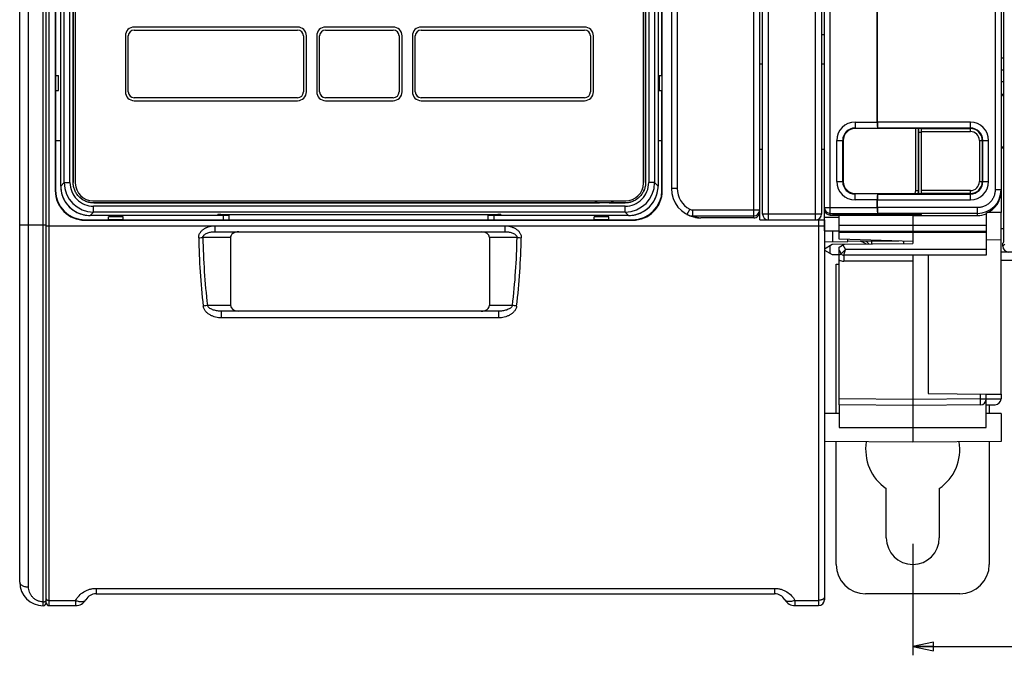
# Model space of a CAD drawing. Units: millimetres. Extents: x 0 to 1189, y 0 to 841.
# Drawn here: x 382 to 549, y 251 to 359 of the extents above; entities that cross this region are included whole.
import ezdxf

# ---------------------------------------------------------------- set-up
doc = ezdxf.new("R2010")
doc.units = ezdxf.units.MM
doc.header["$LTSCALE"] = 65.395
doc.layers.get('0').update_dxf_attribs({"linetype": 'CONTINUOUS'})
for name, color, linetype in [('07_SURFACES', 7, 'CONTINUOUS'), ('08_DRAFTS', 7, 'CONTINUOUS'), ('09_ROUNDS', 7, 'CONTINUOUS'), ('10_CHAMFER', 7, 'CONTINUOUS'), ('AXIS', 7, 'CONTINUOUS')]:
    doc.layers.add(name, color=color, linetype=linetype)
doc.dimstyles.new('DIMSTYLE_1', dxfattribs={"dimtxt": 3, "dimasz": 3.5, "dimexe": 1.5, "dimexo": 1, "dimgap": 0.75, "dimtad": 1, "dimtxsty": 'Standard', "dimblk": 'CLOSED', "dimblk1": 'CLOSED', "dimblk2": 'CLOSED', "dimcen": 0.09, "dimadec": 0, "dimazin": 0, "dimtp": 0.5, "dimtm": 0.5, "dimtfac": 1, "dimtofl": 0, "dimtmove": 0, "dimatfit": 3, "dimldrblk": 'CLOSED', "dimfxl": 0, "dimtolj": 1, "dimarcsym": 0})

# ---------------------------------------------------------------- blocks, each defined once
blk = doc.blocks.new('_CLOSED')
at = {"color": 0, "linetype": 'ByBlock'}
for p, q in [((0, 0), (-1, 0.214)), ((-1, 0.214), (-1, -0.214)), ((-1, -0.214), (0, 0)), ((-1, 0), (0, 0))]:
    blk.add_line(p, q, dxfattribs=at)
blk = doc.blocks.new('*D2')
at = {"color": 2, "linetype": 'Continuous'}
for p, q in [((533.4, 270.22), (533.4, 251.29)), ((698.4, 270.22), (698.4, 251.29)), ((533.4, 252.79), (615.9, 252.79)), ((698.4, 252.79), (615.9, 252.79))]:
    blk.add_line(p, q, dxfattribs=at)
at = {"color": 2, "linetype": 'Continuous', "xscale": 3.5, "yscale": 3.5, "zscale": 3.5, "rotation": 180}
blk.add_blockref('_CLOSED', (533.4, 252.79), dxfattribs=at)
at = {"color": 2, "linetype": 'Continuous', "xscale": 3.5, "yscale": 3.5, "zscale": 3.5}
blk.add_blockref('_CLOSED', (698.4, 252.79), dxfattribs=at)
at = {"color": 2, "linetype": 'Continuous', "insert": (612.17, 256.54), "char_height": 3, "width": 7.7727, "attachment_point": 2, "line_spacing_factor": 0.9}
blk.add_mtext('165', dxfattribs=at)

msp = doc.modelspace()

# ---------------------------------------------------------------- linework, layer by layer
at = {"color": 7, "linetype": 'Continuous'}
for p, q in [((390.775, 331.595), (390.775, 487.844)), ((390.78, 487.844), (390.78, 331.595)), ((488.013, 331.595), (488.013, 487.844)), ((488.018, 487.844), (488.018, 331.595)), ((507.397, 351.719), (507.894, 351.719)), ((517.894, 351.719), (518.397, 351.719)), ((507.397, 337.237), (507.894, 337.237)), ((517.894, 337.237), (518.397, 337.237)), ((548.397, 330.073), (548.397, 326.469)), ((484.521, 328.098), (394.272, 328.098)), ((507.397, 325.219), (507.397, 326.57)), ((518.397, 325.219), (518.397, 327.043)), ((518.577, 326.469), (518.397, 326.469)), ((548.397, 326.469), (546.137, 326.469)), ((518.397, 325.869), (518.4, 325.869)), ((520.897, 325.972), (520.897, 326.042)), ((533.397, 325.972), (520.897, 325.972)), ((533.397, 325.969), (544.397, 325.969)), ((520.897, 323.125), (545.897, 323.125)), ((683.397, 318.319), (548.397, 318.319)), ((520.4, 317.719), (520.897, 317.719)), ((528.9, 271.219), (528.9, 279.605)), ((537.9, 279.605), (537.9, 271.219))]:
    msp.add_line(p, q, dxfattribs=at)
at = {"color": 3, "linetype": 'Continuous'}
msp.add_line((517.894, 356.719), (518.391, 356.719), dxfattribs=at)
at = {"color": 9, "linetype": 'Continuous'}
for p, q in [((390.775, 331.595), (390.78, 331.595)), ((488.018, 331.595), (488.013, 331.595)), ((394.272, 328.098), (394.272, 328.103)), ((484.521, 328.098), (484.521, 328.103)), ((526.4, 321.572), (526.4, 321.148))]:
    msp.add_line(p, q, dxfattribs=at)
at = {"color": 7, "linetype": 'Continuous'}
for centre, radius, start, end in [((533.4, 286.219), 8, 170.50848, 235.77113), ((533.4, 286.219), 8, 304.22887, 9.49195), ((533.4, 271.219), 4.5, 180, 360)]:
    msp.add_arc(centre, radius, start, end, dxfattribs=at)
at = {"color": 3, "linetype": 'Continuous'}
msp.add_ellipse((513.897, 356.885), major_axis=(4.5, 0), ratio=0.7265425, start_param=-0.0505584, end_param=0, dxfattribs=at)
at = {"color": 7, "linetype": 'Continuous'}
msp.add_ellipse((544.397, 329.972), major_axis=(0, 4.002), ratio=0.9993908, start_param=-3.1415927, end_param=-2.7571959, dxfattribs=at)
for points, knots in [([(394.272, 328.098), (394.044, 328.098), (393.585, 328.144), (393.035, 328.311), (392.62, 328.506), (392.228, 328.741), (391.784, 329.107), (391.418, 329.551), (391.183, 329.943), (390.988, 330.357), (390.821, 330.908), (390.775, 331.366), (390.775, 331.595)], [0, 0, 0, 0, 0.125049, 0.2500434, 0.3125709, 0.3750829, 0.5, 0.6249171, 0.6874291, 0.7499566, 0.874951, 1, 1, 1, 1]), ([(394.272, 328.103), (394.044, 328.103), (393.587, 328.149), (393.037, 328.315), (392.623, 328.51), (392.231, 328.745), (391.788, 329.11), (391.423, 329.554), (391.187, 329.946), (390.993, 330.36), (390.826, 330.909), (390.78, 331.367), (390.78, 331.595)], [0, 0, 0, 0, 0.1249605, 0.2499258, 0.3124815, 0.3750367, 0.5, 0.6249633, 0.6875185, 0.7500742, 0.8750395, 1, 1, 1, 1]), ([(488.018, 331.595), (488.018, 331.366), (487.972, 330.908), (487.805, 330.357), (487.61, 329.943), (487.375, 329.551), (487.009, 329.107), (486.565, 328.741), (486.173, 328.506), (485.759, 328.311), (485.208, 328.144), (484.75, 328.098), (484.521, 328.098)], [0, 0, 0, 0, 0.125049, 0.2500434, 0.3125709, 0.3750829, 0.5, 0.6249171, 0.6874291, 0.7499566, 0.874951, 1, 1, 1, 1]), ([(488.013, 331.595), (488.013, 331.367), (487.967, 330.909), (487.801, 330.36), (487.606, 329.946), (487.371, 329.554), (487.006, 329.11), (486.562, 328.745), (486.17, 328.51), (485.756, 328.315), (485.207, 328.149), (484.749, 328.103), (484.521, 328.103)], [0, 0, 0, 0, 0.1249605, 0.2499258, 0.3124815, 0.3750367, 0.5, 0.6249633, 0.6875185, 0.7500742, 0.8750395, 1, 1, 1, 1]), ([(525.949, 321.144), (525.884, 321.228), (525.741, 321.386), (525.569, 321.512), (525.478, 321.564)], [0, 0, 0, 0, 0.5023316, 1, 1, 1, 1])]:
    msp.add_open_spline(points, degree=3, knots=knots, dxfattribs=at)
at = {"color": 3, "linetype": 'Continuous'}
msp.add_open_spline([(525.501, 321.141), (525.43, 321.188), (525.139, 321.361), (524.822, 321.486), (524.58, 321.557)], degree=3, knots=[0, 0, 0, 0, 0.2520239, 1, 1, 1, 1], dxfattribs=at)
at = {"layer": '07_SURFACES', "color": 7, "linetype": 'Continuous'}
msp.add_line((518.4, 323.369), (520.897, 323.369), dxfattribs=at)
at = {"layer": '08_DRAFTS', "color": 7, "linetype": 'Continuous'}
for p, q in [((387.74, 489.219), (387.74, 330.219)), ((490.853, 330.219), (490.853, 489.219)), ((387.799, 469.719), (387.799, 349.719)), ((490.794, 349.719), (490.794, 469.719)), ((387.753, 349.719), (387.753, 347.219)), ((490.84, 347.219), (490.84, 349.719)), ((387.799, 347.219), (387.799, 338.719)), ((490.794, 338.719), (490.794, 347.219)), ((527.397, 340.722), (523.597, 340.721)), ((527.397, 340.782), (527.397, 340.817)), ((527.397, 340.722), (527.397, 340.78)), ((387.797, 338.719), (387.797, 330.219)), ((387.797, 338.719), (388.657, 338.719)), ((490.136, 338.719), (490.797, 338.719)), ((490.797, 330.219), (490.797, 338.719)), ((521.596, 338.719), (521.596, 331.719)), ((523.597, 329.718), (527.397, 329.717)), ((527.397, 329.658), (527.397, 329.717)), ((527.397, 329.657), (527.397, 329.622)), ((417.297, 325.169), (417.297, 326.161)), ((461.297, 325.169), (461.297, 326.161)), ((527.397, 326.319), (527.397, 326.225)), ((533.397, 326.223), (533.397, 325.969)), ((545.897, 326.362), (545.897, 326.261)), ((548.397, 321.828), (548.397, 326.469)), ((392.797, 325.219), (396.797, 325.219)), ((392.797, 325.163), (485.797, 325.163)), ((396.797, 325.176), (399.297, 325.176)), ((399.297, 325.219), (417.297, 325.219)), ((416.297, 325.219), (416.297, 325.98)), ((461.297, 325.169), (417.297, 325.169)), ((461.297, 325.219), (479.297, 325.219)), ((462.297, 325.219), (462.297, 325.98)), ((479.297, 325.176), (481.797, 325.176)), ((481.797, 325.219), (485.797, 325.219)), ((520.897, 321.966), (520.897, 323.125)), ((533.397, 323.125), (533.397, 321.209)), ((533.397, 321.529), (520.897, 321.966)), ((522.397, 321.537), (522.397, 321.914)), ((531.027, 321.612), (522.397, 321.537)), ((531.897, 321.196), (531.897, 321.582)), ((548.397, 321.828), (545.897, 321.806)), ((535.997, 319.219), (535.997, 295.719)), ((548.397, 295.611), (548.397, 318.319)), ((520.897, 293.828), (520.897, 289.969)), ((533.397, 293.719), (533.397, 287.469)), ((520.897, 292.36), (518.397, 292.338)), ((548.397, 292.338), (545.897, 292.36)), ((548.397, 292.338), (548.397, 287.6)), ((533.397, 287.469), (518.397, 287.6)), ((548.397, 287.6), (533.397, 287.469))]:
    msp.add_line(p, q, dxfattribs=at)
at = {"layer": '08_DRAFTS', "color": 9, "linetype": 'Continuous'}
for p, q in [((387.74, 330.219), (387.797, 330.219)), ((490.853, 330.219), (490.797, 330.219)), ((392.797, 325.163), (392.797, 325.219)), ((485.797, 325.163), (485.797, 325.219)), ((520.897, 289.969), (545.897, 289.969))]:
    msp.add_line(p, q, dxfattribs=at)
at = {"layer": '08_DRAFTS', "color": 7, "linetype": 'Continuous'}
for centre, radius, start, end in [((392.797, 330.219), 5.057, 180, 270), ((392.797, 330.219), 5, 180, 270), ((485.797, 330.219), 5.057, 270, 360), ((485.797, 330.219), 5, 270, 360)]:
    msp.add_arc(centre, radius, start, end, dxfattribs=at)
for centre, major_axis, ratio, start_param, end_param in [((523.597, 338.719), (2.001, 0), 1, 1.5711011, 3.1415927), ((523.597, 331.719), (2.001, 0), 1, 3.1415927, 4.7120842), ((544.397, 330.072), (0.919, 3.896), 0.999319, -2.5253111, -1.3389116)]:
    msp.add_ellipse(centre, major_axis=major_axis, ratio=ratio, start_param=start_param, end_param=end_param, dxfattribs=at)
at = {"layer": '09_ROUNDS', "color": 9, "linetype": 'Continuous'}
for p, q in [((385.697, 259.699), (385.697, 559.699)), ((383.197, 262.901), (383.197, 556.492)), ((386.697, 259.719), (386.697, 496.219)), ((516.894, 325.219), (516.894, 493.219)), ((493.397, 488.569), (493.397, 330.569)), ((547.397, 489.118), (547.397, 330.321)), ((389.242, 331.561), (389.242, 487.878)), ((390.241, 331.561), (390.241, 487.878)), ((488.552, 487.878), (488.552, 331.561)), ((489.552, 487.878), (489.552, 331.561)), ((506.397, 325.569), (506.397, 423.269)), ((508.894, 325.219), (508.894, 423.269)), ((519.397, 326.042), (519.397, 400.558)), ((548.397, 352.719), (548.874, 352.719)), ((548.397, 348.719), (548.874, 348.719)), ((523.597, 341.816), (527.379, 341.816)), ((523.597, 341.816), (523.597, 340.721)), ((543.197, 341.818), (527.388, 341.818)), ((543.197, 340.237), (543.197, 341.818)), ((523.597, 340.817), (527.388, 340.817)), ((543.197, 340.818), (527.396, 340.818)), ((533.897, 330.219), (533.897, 340.721)), ((534.397, 340.115), (534.401, 340.115)), ((534.402, 340.722), (534.401, 340.115)), ((534.401, 340.115), (534.897, 340.115)), ((534.401, 340.115), (534.401, 329.717)), ((534.897, 340.736), (543.197, 340.736)), ((534.897, 340.237), (543.197, 340.237)), ((520.5, 338.719), (521.596, 338.719)), ((520.5, 331.719), (520.5, 338.719)), ((521.499, 331.719), (521.499, 338.719)), ((544.714, 338.719), (546.295, 338.719)), ((544.714, 338.719), (544.714, 331.719)), ((545.213, 338.719), (545.213, 331.719)), ((545.296, 331.719), (545.296, 338.719)), ((546.295, 331.719), (546.295, 338.719)), ((388.657, 330.977), (389.242, 331.561)), ((389.242, 331.561), (390.241, 331.561)), ((489.552, 331.561), (488.552, 331.561)), ((490.136, 330.977), (489.552, 331.561)), ((520.5, 331.719), (521.596, 331.719)), ((544.714, 331.719), (546.295, 331.719)), ((388.657, 330.977), (388.657, 330.977)), ((490.136, 330.977), (490.136, 330.977)), ((493.397, 330.569), (492.397, 330.569)), ((523.597, 328.623), (523.597, 329.718)), ((527.388, 329.622), (523.597, 329.622)), ((527.396, 329.62), (543.197, 329.62)), ((533.897, 330.219), (534.397, 330.219)), ((543.197, 330.202), (534.897, 330.202)), ((543.197, 329.703), (534.897, 329.703)), ((543.197, 328.621), (543.197, 330.202)), ((548.397, 330.321), (547.397, 330.321)), ((527.379, 328.623), (523.597, 328.623)), ((527.388, 328.621), (543.197, 328.621)), ((393.654, 325.98), (394.238, 326.564)), ((394.238, 326.564), (394.238, 327.564)), ((484.555, 327.564), (394.238, 327.564)), ((484.555, 326.564), (394.238, 326.564)), ((415.858, 326.161), (415.854, 326.054)), ((462.936, 326.161), (462.939, 326.054)), ((484.555, 326.564), (484.555, 327.564)), ((485.139, 325.98), (484.555, 326.564)), ((495.506, 327.044), (495.034, 326.163)), ((496.005, 326.919), (507.397, 326.919)), ((496.005, 326.919), (496.005, 325.92)), ((517.894, 326.219), (507.894, 326.219)), ((518.397, 327.322), (527.379, 327.322)), ((519.397, 326.323), (527.388, 326.323)), ((520.392, 326.226), (520.392, 326.138)), ((544.397, 327.319), (527.388, 327.319)), ((544.397, 326.32), (527.396, 326.32)), ((534.401, 326.135), (534.401, 326.223)), ((544.397, 325.969), (544.397, 327.319)), ((393.654, 325.98), (393.654, 325.98)), ((485.139, 325.98), (485.139, 325.98)), ((496.005, 325.92), (506.397, 325.92)), ((517.397, 325.219), (517.397, 259.719)), ((520.897, 325.623), (518.4, 325.623)), ((381.697, 324.412), (386.197, 324.412)), ((386.197, 324.219), (518.397, 324.219)), ((414.911, 323.219), (414.911, 324.219)), ((464.082, 324.219), (464.082, 323.219)), ((520.897, 324.335), (545.897, 324.335)), ((520.897, 323.336), (545.897, 323.336)), ((548.874, 323.719), (548.397, 323.719)), ((417.497, 322.219), (412.807, 322.219)), ((466.186, 322.219), (461.497, 322.219)), ((519.397, 319.533), (519.397, 320.905)), ((521.974, 320.219), (521.252, 319.469)), ((521.54, 320.971), (521.974, 320.219)), ((521.685, 319.219), (521.974, 320.219)), ((545.897, 320.219), (521.974, 320.219)), ((549.032, 321.104), (548.699, 320.771)), ((533.397, 318.219), (521.694, 318.219)), ((413.587, 310.719), (417.497, 310.719)), ((415.964, 308.584), (415.964, 309.719)), ((461.497, 310.719), (465.406, 310.719)), ((463.03, 309.719), (463.03, 308.584)), ((463.03, 308.584), (415.964, 308.584)), ((533.397, 294.719), (520.897, 294.828)), ((544.905, 294.82), (533.397, 294.719)), ((544.905, 294.82), (544.905, 295.642)), ((544.905, 294.82), (545.897, 294.82)), ((545.897, 294.822), (548.397, 294.844)), ((394.661, 262.654), (509.933, 262.654)), ((394.661, 262.654), (394.661, 261.719)), ((509.933, 262.654), (509.933, 261.719)), ((386.697, 260.619), (391.197, 260.619)), ((391.197, 260.619), (391.197, 259.719)), ((513.397, 260.619), (517.397, 260.619)), ((513.397, 260.619), (513.397, 259.719))]:
    msp.add_line(p, q, dxfattribs=at)
at = {"layer": '09_ROUNDS', "color": 7, "linetype": 'Continuous'}
for p, q in [((386.197, 260.199), (386.197, 559.219)), ((381.697, 263.699), (381.697, 555.699)), ((507.397, 326.57), (507.397, 492.569)), ((507.894, 326.219), (507.894, 492.219)), ((517.894, 492.219), (517.894, 326.219)), ((518.397, 327.043), (518.397, 492.413)), ((388.657, 330.977), (388.657, 488.462)), ((490.136, 488.462), (490.136, 330.977)), ((492.397, 488.569), (492.397, 330.569)), ((548.397, 489.366), (548.397, 330.073)), ((391.147, 487.969), (391.147, 331.469)), ((487.647, 331.469), (487.647, 487.969)), ((548.874, 322.412), (548.874, 389.803)), ((527.379, 341.816), (527.379, 367.141)), ((527.388, 341.818), (527.388, 367.13)), ((527.397, 340.78), (527.388, 340.817)), ((527.397, 340.817), (527.396, 340.818)), ((534.401, 340.721), (527.397, 340.723)), ((534.397, 330.219), (534.397, 340.721)), ((534.897, 329.703), (534.897, 340.736)), ((527.388, 329.622), (527.397, 329.658)), ((527.397, 329.622), (527.396, 329.62)), ((527.397, 329.715), (534.401, 329.717)), ((394.147, 328.469), (484.647, 328.469)), ((527.379, 327.322), (527.379, 328.623)), ((527.388, 327.319), (527.388, 328.621)), ((415.855, 326.161), (462.938, 326.161)), ((519.897, 326.156), (519.897, 326.208)), ((527.397, 326.228), (520.392, 326.226)), ((527.388, 326.323), (527.397, 326.287)), ((527.396, 326.32), (527.397, 326.319)), ((527.397, 326.225), (534.401, 326.223)), ((534.897, 326.153), (534.897, 326.205)), ((545.897, 326.261), (545.897, 319.219)), ((417.297, 325.98), (393.654, 325.98)), ((415.357, 326.146), (415.355, 326.071)), ((415.355, 326.071), (415.355, 326.144)), ((417.297, 326.054), (415.854, 326.054)), ((462.939, 326.054), (461.297, 326.054)), ((485.139, 325.98), (461.297, 325.98)), ((463.436, 326.146), (463.439, 326.071)), ((463.439, 326.144), (463.439, 326.071)), ((506.397, 325.569), (497.43, 325.569)), ((507.397, 325.219), (518.397, 325.219)), ((518.397, 325.219), (518.397, 260.719)), ((519.397, 326.042), (520.897, 326.042)), ((533.397, 326.134), (520.392, 326.138)), ((520.897, 323.125), (520.897, 325.972)), ((533.397, 326.135), (534.401, 326.135)), ((533.397, 325.969), (533.397, 323.125)), ((414.911, 323.219), (464.082, 323.219)), ((417.497, 322.219), (417.497, 310.719)), ((461.497, 322.219), (461.497, 310.719)), ((548.397, 318.319), (548.397, 321.828)), ((548.84, 321.413), (548.699, 321.272)), ((548.699, 320.771), (548.699, 321.272)), ((518.397, 320.328), (519.716, 321.09)), ((518.397, 320.111), (519.716, 319.349)), ((520.897, 320.6), (521.776, 321.107)), ((520.897, 293.828), (520.897, 320.6)), ((520.897, 320.085), (521.252, 319.469)), ((552.449, 319.719), (548.397, 319.719)), ((545.897, 319.219), (521.685, 319.219)), ((533.397, 319.219), (533.397, 293.719)), ((520.4, 292.356), (520.4, 317.719)), ((463.03, 309.719), (415.964, 309.719)), ((535.997, 295.719), (545.897, 295.633)), ((545.897, 289.969), (545.897, 295.633)), ((548.397, 295.611), (548.397, 294.842)), ((533.397, 293.719), (520.897, 293.828)), ((544.905, 293.82), (533.397, 293.719)), ((545.897, 293.828), (547.405, 293.842)), ((546.4, 293.833), (546.4, 292.356)), ((520.4, 266.719), (520.4, 287.583)), ((546.4, 287.583), (546.4, 266.719)), ((394.661, 261.719), (509.933, 261.719)), ((541.4, 261.719), (525.4, 261.719)), ((386.697, 259.719), (391.197, 259.719)), ((513.397, 259.719), (517.397, 259.719))]:
    msp.add_line(p, q, dxfattribs=at)
at = {"layer": '09_ROUNDS', "color": 3, "linetype": 'Continuous'}
msp.add_line((518.4, 323.369), (518.4, 326.469), dxfattribs=at)
at = {"layer": '09_ROUNDS', "color": 7, "linetype": 'Continuous'}
for points in [[(388.657, 330.977), (388.665, 330.7), (388.69, 330.409), (388.731, 330.12), (388.79, 329.834), (388.865, 329.552), (388.956, 329.275), (389.063, 329.003), (389.186, 328.739), (389.324, 328.482), (389.477, 328.233), (389.645, 327.994), (389.826, 327.765), (390.019, 327.547), (390.226, 327.341), (390.444, 327.147), (390.673, 326.967), (390.912, 326.799), (391.16, 326.646), (391.417, 326.508), (391.682, 326.385), (391.953, 326.278), (392.231, 326.187), (392.513, 326.112), (392.799, 326.054), (393.088, 326.012), (393.379, 325.988), (393.654, 325.98)], [(485.139, 325.98), (485.416, 325.988), (485.707, 326.012), (485.996, 326.054), (486.282, 326.112), (486.564, 326.187), (486.841, 326.279), (487.113, 326.386), (487.377, 326.509), (487.634, 326.647), (487.883, 326.8), (488.122, 326.967), (488.351, 327.148), (488.569, 327.342), (488.775, 327.549), (488.969, 327.767), (489.15, 327.995), (489.317, 328.235), (489.47, 328.483), (489.608, 328.74), (489.731, 329.005), (489.838, 329.276), (489.929, 329.553), (490.004, 329.836), (490.062, 330.122), (490.104, 330.411), (490.128, 330.702), (490.136, 330.977)]]:
    msp.add_lwpolyline(points, dxfattribs=at)
for centre, radius, start, end in [((549.397, 347.059), 1, 180, 238.43649), ((549.397, 336.928), 1, 121.56351, 180), ((394.147, 331.469), 3, 180, 270), ((484.647, 331.469), 3, 270, 360), ((497.397, 330.569), 5, 180, 258.34897), ((532.397, 330.219), 2, 345.46884, 360), ((508.894, 326.219), 1, 180, 270), ((516.894, 326.219), 1, 270, 360), ((521.685, 319.719), 0.5, 210, 270), ((544.897, 294.82), 1, 270.5, 360), ((547.397, 294.842), 1, 270.5, 360), ((525.4, 266.719), 5, 180, 270), ((541.4, 266.719), 5, 270, 360), ((385.697, 263.699), 4, 180, 270), ((394.661, 259.719), 2, 90, 150), ((509.933, 259.719), 2, 30, 90), ((385.697, 260.199), 0.5, 270, 360), ((386.697, 260.219), 0.5, 180, 270), ((391.197, 261.719), 2, 270, 330), ((513.397, 261.719), 2, 210, 270), ((517.397, 260.719), 1, 270, 360)]:
    msp.add_arc(centre, radius, start, end, dxfattribs=at)
at = {"layer": '09_ROUNDS', "color": 9, "linetype": 'Continuous'}
for centre, radius, start, end in [((523.597, 338.719), 3.097, 90, 180), ((543.197, 338.719), 3.098, 0, 90), ((523.597, 338.719), 2.097, 90, 180), ((543.197, 338.719), 2.099, 0, 90), ((543.197, 338.719), 2.017, 0, 90), ((543.197, 338.719), 1.517, 0, 90), ((394.239, 331.562), 4.997, 180.0056, 269.9944), ((394.237, 331.56), 3.997, 179.98609, 270.01391), ((484.554, 331.562), 4.997, 270.00561, 359.99439), ((484.556, 331.56), 3.997, 269.9861, 0.0139), ((523.597, 331.719), 3.097, 180, 270), ((523.597, 331.719), 2.097, 180, 270), ((543.197, 331.719), 3.098, 270, 360), ((543.197, 331.719), 2.099, 270, 360), ((543.197, 331.719), 2.017, 270, 360), ((543.197, 331.719), 1.517, 270, 360), ((393.661, 330.978), 5.004, 180.00459, 183.34568), ((393.654, 330.976), 4.996, 183.33621, 266.70161), ((485.14, 330.976), 4.996, 273.33621, 356.70161), ((485.132, 330.978), 5.004, 356.69208, 359.99542), ((497.397, 330.569), 4, 180, 241.79903), ((532.397, 330.219), 1.5, 340.43525, 360), ((544.396, 330.32), 4.001, 270.00974, 0.00973), ((496.002, 327.968), 2.048, 241.80081, 270.08148), ((496.004, 327.974), 1.054, 241.81708, 270.01311), ((506.397, 326.92), 1, 269.98134, 359.98133), ((519.396, 327.323), 1, 180.01867, 270.01866), ((393.655, 330.984), 5.004, 266.69208, 269.99542), ((485.138, 330.984), 5.004, 270.00459, 273.34568), ((497.865, 330.412), 4.862, 247.50459, 264.86571), ((528.69, 324.218), 116.607, 180.99008, 186.7057), ((527.424, 324.22), 114.634, 180.99976, 186.76325), ((351.552, 324.222), 114.652, 353.23675, 358.99936), ((350.27, 324.221), 116.641, 353.29473, 359.00796), ((521.694, 319.719), 1.5, 237.88632, 269.99998)]:
    msp.add_arc(centre, radius, start, end, dxfattribs=at)
at = {"layer": '09_ROUNDS', "color": 7, "linetype": 'Continuous'}
for centre, major_axis, ratio, start_param, end_param in [((527.388, 341.816), (0, 1), 0.0087269, 1.5707963, 3.1066861), ((527.397, 341.818), (0, 1), 0.0087269, 1.5707963, 3.1066861), ((534.397, 340.704), (0.5, 0), 0.0349208, 0, 1.5620697), ((527.388, 328.623), (0, 1), 0.0087269, 6.3180919, 7.8539816), ((527.397, 328.621), (0, 1), 0.0087269, 0.0349066, 1.5707963), ((534.397, 329.735), (0.5, 0), 0.0349208, -1.5620697, 0), ((415.855, 326.144), (0.5, 0), 0.0348782, 1.5707963, 3.1415927), ((462.938, 326.144), (0.5, 0), 0.0348782, 0, 1.5707963), ((506.397, 326.57), (0, 1.001), 0.9993908, -3.1415927, -1.5707963), ((519.397, 327.043), (0, 1.001), 0.9993908, -4.712389, -3.1415927), ((520.397, 326.208), (0.5, 0), 0.0349208, 1.579523, 3.1415927), ((520.397, 326.156), (0.5, 0), 0.0349208, 3.1415927, 4.7036623), ((527.388, 327.322), (0, 1), 0.0087269, 1.5738194, 3.1066861), ((527.397, 327.319), (0, 1), 0.0087269, -4.712389, -3.1764992), ((534.397, 326.205), (0.5, 0), 0.0349208, 0, 1.5620697), ((534.397, 326.153), (0.5, 0), 0.0349208, -1.5620697, 0), ((415.855, 326.071), (0.5, 0), 0.0349633, 3.1415897, 4.7099515), ((462.938, 326.071), (0.5, 0), 0.0349633, -1.5683589, 0.000003), ((418.911, 322.219), (1.414, 0), 0.7071068, 1.5707963, 3.1415927), ((460.082, 322.219), (1.414, 0), 0.7071068, 0, 1.5707963), ((548.839, 322.412), (0, 1), 0.0349208, -3.1066861, -1.5707963), ((549.7, 320.772), (0.708, 0.708), 0.9987828, -3.9263818, -2.3568035), ((418.911, 310.719), (-1.414, 0), 0.7071068, 0, 1.5707963), ((460.082, 310.719), (-1.414, 0), 0.7071068, 1.5707963, 3.1415927)]:
    msp.add_ellipse(centre, major_axis=major_axis, ratio=ratio, start_param=start_param, end_param=end_param, dxfattribs=at)
at = {"layer": '09_ROUNDS', "color": 9, "linetype": 'Continuous'}
for points, knots in [([(547.397, 330.321), (547.397, 330.125), (547.358, 329.732), (547.186, 329.165), (546.907, 328.643), (546.532, 328.185), (546.074, 327.809), (545.552, 327.53), (544.986, 327.358), (544.593, 327.319), (544.397, 327.319)], [0, 0, 0, 0, 0.1250004, 0.2500006, 0.3750006, 0.5000006, 0.6250004, 0.7500001, 0.8749997, 1, 1, 1, 1]), ([(412.1, 322.203), (412.099, 322.282), (412.109, 322.442), (412.183, 322.753), (412.366, 323.112), (412.688, 323.47), (413.076, 323.753), (413.506, 323.965), (414.113, 324.162), (414.593, 324.219), (414.911, 324.219)], [0, 0, 0, 0, 0.062539, 0.1250865, 0.2498905, 0.3748484, 0.4999051, 0.6250168, 0.7501582, 1, 1, 1, 1]), ([(412.807, 322.219), (412.805, 322.274), (412.821, 322.384), (412.895, 322.53), (412.999, 322.653), (413.161, 322.791), (413.389, 322.924), (413.681, 323.04), (413.983, 323.123), (414.29, 323.18), (414.6, 323.212), (414.807, 323.219), (414.911, 323.219)], [0, 0, 0, 0, 0.0647223, 0.1290577, 0.1927728, 0.2559495, 0.3810779, 0.5054334, 0.6293498, 0.7530135, 0.8765376, 1, 1, 1, 1]), ([(464.082, 324.219), (464.4, 324.219), (464.881, 324.162), (465.488, 323.965), (465.918, 323.752), (466.306, 323.469), (466.628, 323.111), (466.81, 322.751), (466.884, 322.441), (466.895, 322.281), (466.893, 322.201)], [0, 0, 0, 0, 0.2498417, 0.3749832, 0.500095, 0.6251517, 0.7501093, 0.8749126, 0.9374602, 1, 1, 1, 1]), ([(464.082, 323.219), (464.186, 323.219), (464.394, 323.212), (464.703, 323.18), (465.01, 323.123), (465.312, 323.04), (465.604, 322.924), (465.833, 322.791), (465.994, 322.653), (466.098, 322.53), (466.172, 322.384), (466.188, 322.274), (466.186, 322.219)], [0, 0, 0, 0, 0.1234624, 0.2469865, 0.3706502, 0.4945666, 0.6189221, 0.7440505, 0.8072272, 0.8709423, 0.9352777, 1, 1, 1, 1]), ([(412.1, 322.202), (412.165, 322.203), (412.401, 322.208), (412.636, 322.213), (412.807, 322.219)], [0, 0, 0, 0, 0.2758749, 1, 1, 1, 1]), ([(466.186, 322.219), (466.237, 322.218), (466.472, 322.21), (466.708, 322.205), (466.893, 322.202)], [0, 0, 0, 0, 0.2143317, 1, 1, 1, 1]), ([(520.897, 319.26), (520.923, 319.275), (520.973, 319.304), (521.043, 319.345), (521.104, 319.381), (521.149, 319.407), (521.18, 319.425), (521.199, 319.437), (521.215, 319.446), (521.228, 319.454), (521.238, 319.46), (521.245, 319.464), (521.249, 319.467), (521.251, 319.468), (521.252, 319.469), (521.252, 319.469), (521.252, 319.469)], [0, 0, 0, 0, 0.2207557, 0.4186927, 0.5910712, 0.7354951, 0.7965824, 0.8499614, 0.8954467, 0.9328814, 0.9621356, 0.9831085, 0.9904671, 0.9957319, 0.9989025, 1, 1, 1, 1]), ([(521.685, 319.219), (521.686, 319.219), (521.686, 319.217), (521.686, 319.214), (521.687, 319.208), (521.687, 319.199), (521.687, 319.189), (521.688, 319.176), (521.688, 319.16), (521.689, 319.135), (521.69, 319.098), (521.69, 319.048), (521.691, 318.99), (521.692, 318.924), (521.692, 318.852), (521.693, 318.744), (521.693, 318.597), (521.694, 318.412), (521.694, 318.284), (521.694, 318.219)], [0, 0, 0, 0, 0.0012783, 0.0049134, 0.0109357, 0.019336, 0.0300963, 0.0431915, 0.0585903, 0.0762564, 0.1182144, 0.1686625, 0.2271154, 0.2930106, 0.3657136, 0.4445246, 0.617383, 0.8049441, 1, 1, 1, 1]), ([(413.587, 310.719), (413.48, 310.694), (413.245, 310.65), (413.008, 310.617), (412.88, 310.602)], [0, 0, 0, 0, 0.4603179, 1, 1, 1, 1]), ([(415.964, 308.584), (415.631, 308.584), (415.129, 308.647), (414.494, 308.85), (414.042, 309.065), (413.627, 309.345), (413.269, 309.694), (413.041, 310.046), (412.923, 310.356), (412.89, 310.519), (412.88, 310.602)], [0, 0, 0, 0, 0.250404, 0.3757528, 0.5009844, 0.6260486, 0.7508809, 0.8754093, 0.9377226, 1, 1, 1, 1]), ([(415.964, 309.719), (415.85, 309.719), (415.623, 309.728), (415.285, 309.766), (414.951, 309.828), (414.624, 309.918), (414.308, 310.038), (414.059, 310.171), (413.876, 310.303), (413.751, 310.419), (413.647, 310.556), (413.601, 310.663), (413.587, 310.719)], [0, 0, 0, 0, 0.1256433, 0.2508425, 0.3756598, 0.5001561, 0.6244138, 0.7485868, 0.8108291, 0.8732958, 0.9362215, 1, 1, 1, 1]), ([(465.406, 310.719), (465.393, 310.663), (465.347, 310.556), (465.242, 310.419), (465.117, 310.303), (464.934, 310.171), (464.685, 310.038), (464.369, 309.918), (464.042, 309.828), (463.709, 309.766), (463.37, 309.728), (463.143, 309.719), (463.03, 309.719)], [0, 0, 0, 0, 0.0637785, 0.1267042, 0.1891709, 0.2514132, 0.3755862, 0.4998439, 0.6243402, 0.7491575, 0.8743567, 1, 1, 1, 1]), ([(466.113, 310.601), (466.103, 310.519), (466.07, 310.356), (465.952, 310.046), (465.725, 309.694), (465.366, 309.345), (464.951, 309.065), (464.499, 308.85), (463.864, 308.647), (463.362, 308.584), (463.03, 308.584)], [0, 0, 0, 0, 0.0622773, 0.1245906, 0.2491191, 0.3739515, 0.4990156, 0.6242473, 0.749596, 1, 1, 1, 1]), ([(466.113, 310.602), (465.985, 310.617), (465.748, 310.65), (465.513, 310.694), (465.406, 310.719)], [0, 0, 0, 0, 0.539682, 1, 1, 1, 1]), ([(544.905, 293.82), (544.906, 293.82), (544.906, 293.822), (544.906, 293.825), (544.907, 293.832), (544.907, 293.84), (544.907, 293.851), (544.908, 293.864), (544.908, 293.879), (544.908, 293.904), (544.908, 293.941), (544.909, 293.991), (544.909, 294.049), (544.909, 294.115), (544.909, 294.187), (544.909, 294.296), (544.908, 294.442), (544.907, 294.627), (544.906, 294.755), (544.905, 294.82)], [0, 0, 0, 0, 0.0012783, 0.0049133, 0.0109355, 0.0193357, 0.0300957, 0.0431906, 0.0585891, 0.0762549, 0.1182122, 0.1686595, 0.2271116, 0.293006, 0.3657084, 0.4445188, 0.6173772, 0.8049401, 1, 1, 1, 1]), ([(381.697, 263.699), (381.697, 263.647), (381.718, 263.535), (381.809, 263.383), (381.952, 263.245), (382.141, 263.125), (382.368, 263.028), (382.72, 262.93), (383.004, 262.901), (383.197, 262.901)], [0, 0, 0, 0, 0.0858842, 0.1793631, 0.2854539, 0.4060516, 0.5406004, 0.6868602, 1, 1, 1, 1]), ([(385.697, 260.368), (385.517, 260.368), (385.159, 260.408), (384.656, 260.578), (384.213, 260.842), (383.843, 261.178), (383.554, 261.567), (383.348, 261.992), (383.224, 262.441), (383.197, 262.748), (383.197, 262.901)], [0, 0, 0, 0, 0.136699, 0.2708122, 0.4007936, 0.5263489, 0.6480359, 0.766814, 0.8837702, 1, 1, 1, 1]), ([(391.197, 260.619), (391.359, 260.905), (391.763, 261.452), (392.43, 261.995), (393.053, 262.324), (393.565, 262.512), (394.105, 262.628), (394.475, 262.654), (394.661, 262.654)], [0, 0, 0, 0, 0.2344585, 0.4796514, 0.6067067, 0.7362246, 0.8676072, 1, 1, 1, 1]), ([(509.933, 262.654), (510.118, 262.654), (510.488, 262.628), (511.029, 262.512), (511.541, 262.324), (512.164, 261.995), (512.831, 261.452), (513.235, 260.905), (513.397, 260.619)], [0, 0, 0, 0, 0.1323923, 0.2637748, 0.3932928, 0.5203481, 0.7655414, 1, 1, 1, 1]), ([(518.397, 261.169), (518.397, 261.133), (518.382, 261.057), (518.322, 260.951), (518.227, 260.856), (518.101, 260.774), (517.949, 260.707), (517.714, 260.639), (517.525, 260.619), (517.397, 260.619)], [0, 0, 0, 0, 0.0878743, 0.1828587, 0.2897433, 0.4104209, 0.5444375, 0.6896931, 1, 1, 1, 1]), ([(385.697, 260.368), (385.761, 260.368), (385.883, 260.381), (386.024, 260.43), (386.112, 260.488), (386.159, 260.536), (386.19, 260.589), (386.197, 260.627), (386.197, 260.645)], [0, 0, 0, 0, 0.3099213, 0.5883898, 0.7091668, 0.8162905, 0.9116529, 1, 1, 1, 1]), ([(386.197, 260.894), (386.197, 260.876), (386.204, 260.838), (386.234, 260.785), (386.282, 260.738), (386.37, 260.68), (386.51, 260.632), (386.632, 260.619), (386.697, 260.619)], [0, 0, 0, 0, 0.0879328, 0.1829803, 0.2899359, 0.4106937, 0.6894868, 1, 1, 1, 1]), ([(391.197, 260.619), (391.381, 260.545), (391.659, 260.457), (392.027, 260.403), (392.273, 260.398), (392.492, 260.426), (392.679, 260.489), (392.829, 260.585), (392.902, 260.673), (392.929, 260.719)], [0, 0, 0, 0, 0.3210424, 0.4660705, 0.5979425, 0.715774, 0.8200721, 0.9132528, 1, 1, 1, 1]), ([(513.397, 260.619), (513.212, 260.545), (512.934, 260.457), (512.566, 260.403), (512.32, 260.398), (512.102, 260.426), (511.915, 260.489), (511.764, 260.585), (511.692, 260.673), (511.665, 260.719)], [0, 0, 0, 0, 0.3210424, 0.4660705, 0.5979425, 0.715774, 0.8200721, 0.9132528, 1, 1, 1, 1])]:
    msp.add_open_spline(points, degree=3, knots=knots, dxfattribs=at)
at = {"layer": '09_ROUNDS', "color": 7, "linetype": 'Continuous'}
msp.add_open_spline([(496.387, 325.672), (496.473, 325.655), (496.817, 325.594), (497.167, 325.569), (497.43, 325.569)], degree=3, knots=[0, 0, 0, 0, 0.2501482, 1, 1, 1, 1], dxfattribs=at)
at = {"layer": '10_CHAMFER', "color": 7, "linetype": 'Continuous'}
for p, q in [((387.753, 349.719), (388.297, 349.719)), ((387.797, 347.219), (387.797, 349.719)), ((388.297, 347.219), (388.297, 349.719)), ((490.297, 349.719), (490.84, 349.719)), ((490.297, 349.719), (490.297, 347.219)), ((490.797, 349.719), (490.797, 347.219)), ((548.397, 350.719), (548.874, 350.719)), ((387.753, 347.219), (388.297, 347.219)), ((490.297, 347.219), (490.84, 347.219)), ((394.272, 328.103), (480.191, 328.103)), ((481.803, 328.103), (484.521, 328.103)), ((396.797, 325.176), (396.797, 325.719)), ((399.297, 325.719), (396.797, 325.719)), ((399.297, 325.219), (396.797, 325.219)), ((399.297, 325.176), (399.297, 325.719)), ((481.797, 325.719), (479.297, 325.719)), ((479.297, 325.176), (479.297, 325.719)), ((481.797, 325.219), (479.297, 325.219)), ((481.797, 325.176), (481.797, 325.719)), ((519.825, 321.514), (519.825, 323.369)), ((518.397, 321.502), (522.397, 321.537)), ((519.716, 321.09), (533.397, 321.209)), ((519.716, 319.349), (520.897, 319.339)), ((545.897, 295.633), (548.397, 295.611))]:
    msp.add_line(p, q, dxfattribs=at)
for centre, radius, start, end in [((480.997, 331.219), 3.219, 238.74082, 255.49941), ((481.006, 128.853), 199.252, 90.00261, 90.23436), ((480.994, 132.188), 195.917, 89.76367, 89.99936), ((480.997, 331.219), 3.219, 284.50059, 301.25866)]:
    msp.add_arc(centre, radius, start, end, dxfattribs=at)
at = {"layer": 'AXIS', "color": 7, "linetype": 'Continuous'}
for p, q in [((428.897, 357.969), (401.147, 357.969)), ((445.147, 357.969), (433.647, 357.969)), ((477.647, 357.969), (449.897, 357.969)), ((399.647, 356.469), (399.647, 346.969)), ((400.147, 346.969), (400.147, 356.469)), ((401.147, 357.469), (428.897, 357.469)), ((429.897, 356.469), (429.897, 346.969)), ((430.397, 346.969), (430.397, 356.469)), ((432.147, 356.469), (432.147, 346.969)), ((432.647, 346.969), (432.647, 356.469)), ((433.647, 357.469), (445.147, 357.469)), ((446.147, 356.469), (446.147, 346.969)), ((446.647, 346.969), (446.647, 356.469)), ((448.397, 356.469), (448.397, 346.969)), ((448.897, 346.969), (448.897, 356.469)), ((449.897, 357.469), (477.647, 357.469)), ((478.647, 356.469), (478.647, 346.969)), ((479.147, 346.969), (479.147, 356.469)), ((428.897, 345.969), (401.147, 345.969)), ((401.147, 345.469), (428.897, 345.469)), ((445.147, 345.969), (433.647, 345.969)), ((433.647, 345.469), (445.147, 345.469)), ((477.647, 345.969), (449.897, 345.969)), ((449.897, 345.469), (477.647, 345.469))]:
    msp.add_line(p, q, dxfattribs=at)
for centre, radius, start, end in [((401.147, 356.469), 1.5, 90, 180), ((428.897, 356.469), 1.5, 0, 90), ((433.647, 356.469), 1.5, 90, 180), ((445.147, 356.469), 1.5, 0, 90), ((449.897, 356.469), 1.5, 90, 180), ((477.647, 356.469), 1.5, 0, 90), ((401.147, 356.469), 1, 90, 180), ((428.897, 356.469), 1, 0, 90), ((433.647, 356.469), 1, 90, 180), ((445.147, 356.469), 1, 0, 90), ((449.897, 356.469), 1, 90, 180), ((477.647, 356.469), 1, 0, 90), ((401.147, 346.969), 1.5, 180, 270), ((401.147, 346.969), 1, 180, 270), ((428.897, 346.969), 1.5, 270, 360), ((428.897, 346.969), 1, 270, 360), ((433.647, 346.969), 1.5, 180, 270), ((433.647, 346.969), 1, 180, 270), ((445.147, 346.969), 1.5, 270, 360), ((445.147, 346.969), 1, 270, 360), ((449.897, 346.969), 1.5, 180, 270), ((449.897, 346.969), 1, 180, 270), ((477.647, 346.969), 1.5, 270, 360), ((477.647, 346.969), 1, 270, 360)]:
    msp.add_arc(centre, radius, start, end, dxfattribs=at)

# ---------------------------------------------------------------- dimensions: what is measured, and where the dimension line sits
at = {"color": 2, "linetype": 'Continuous'}
dim = msp.add_linear_dim(base=(698.397, 252.79), p1=(533.4, 271.219), p2=(698.397, 271.219), dimstyle='DIMSTYLE_1', dxfattribs=at)
dim.commit()
dim.dimension.update_dxf_attribs({"geometry": '*D2', "text_midpoint": (612.03, 252.79), "dimtype": 160})

doc.saveas('drawing.dxf')
